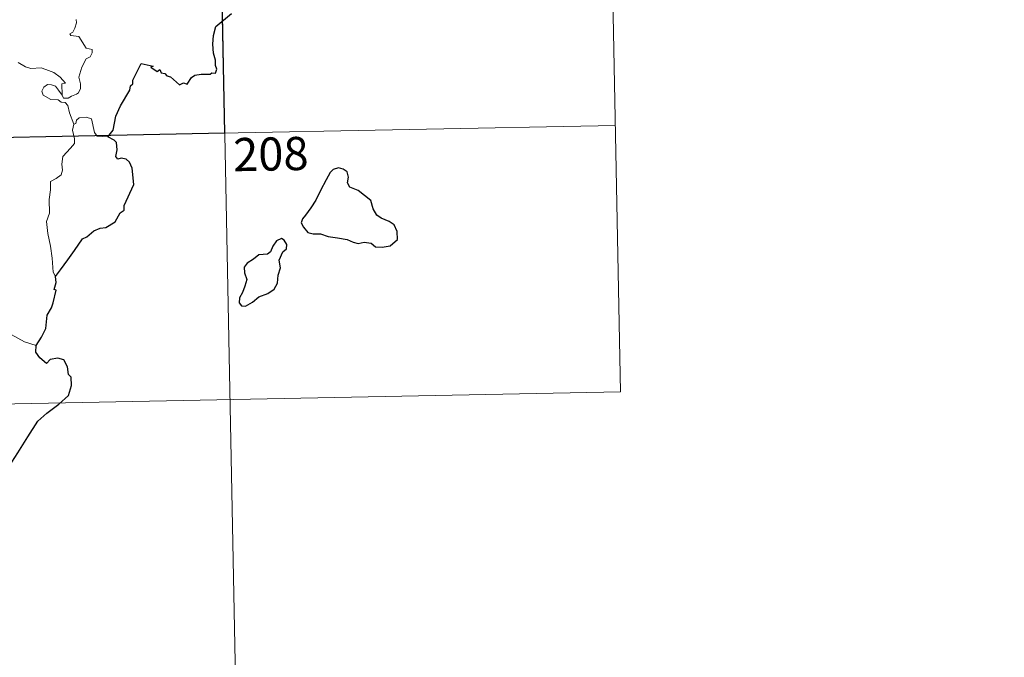
# Model space of a CAD drawing. Units: metres. Extents: x 634326 to 638838, y 711037 to 714095.
# Drawn here: x 634915 to 635138, y 712924 to 713068 of the extents above; entities that cross this region are included whole.
import ezdxf
from ezdxf.enums import TextEntityAlignment as Align

# ---------------------------------------------------------------- set-up
doc = ezdxf.new("R2010")
doc.units = ezdxf.units.M
doc.header["$MEASUREMENT"] = 0
doc.layers.add('Carátula', color=7, linetype='Continuous', lineweight=5)
doc.styles.add('Style-arial', font='arial.shx', dxfattribs={"bigfont": 'arialbig.shx'})

msp = doc.modelspace()

# ---------------------------------------------------------------- linework, layer by layer
at = {"layer": 'Carátula', "color": 7, "linetype": 'Continuous', "lineweight": 5}
for p, q in [((635048.81, 713104.22), (635051.18, 712983.79)), ((634960.55, 713102.49), (634966.48, 712801.39)), ((634608.67, 713035.31), (635050, 713044)), ((634609.86, 712975.1), (635051.18, 712983.79))]:
    msp.add_line(p, q, dxfattribs=at)
at = {"layer": 'Carátula', "color": 7, "linetype": 'Continuous', "lineweight": 25, "flags": 128}
for points in [[(634935.35, 713041.4), (634936.56, 713042.9), (634937.12, 713046.07), (634938.21, 713048.42), (634940.31, 713051.98), (634940.48, 713052.92), (634940.94, 713053.39), (634940.97, 713054.25), (634942.84, 713057.95), (634945.54, 713057.4), (634945.07, 713057.15), (634946.45, 713056.2), (634947.04, 713056.61), (634947.38, 713055.88), (634948.2, 713055.71), (634948.67, 713055.2), (634949.47, 713054.94), (634951.52, 713053.2), (634952.42, 713053.64), (634953.22, 713053.29), (634954.25, 713054.79), (634955.01, 713055.37), (634956.41, 713055.6), (634958.42, 713055.58), (634958.86, 713055.9), (634959.63, 713055.78), (634959.99, 713056.67), (634959.64, 713057.56), (634959.67, 713058.76), (634959.22, 713060.35), (634959.08, 713062.37), (634959.21, 713064.31), (634959.75, 713066.38), (634963.28, 713069.27)], [(634923.53, 713009.86), (634924.61, 713011.34), (634926.31, 713013.62), (634927.79, 713015.69), (634929.56, 713018.32), (634930.59, 713018.82), (634932.17, 713020.19), (634933.61, 713020.76), (634934.88, 713020.89), (634936.96, 713022.21), (634938.14, 713024.21), (634938.98, 713024.81), (634939.03, 713025.89), (634941.17, 713030.61), (634940.82, 713034.35), (634940.21, 713035.71), (634939.48, 713036.38), (634938.35, 713036.56), (634937.56, 713036.36), (634937.13, 713036.95), (634937.43, 713038.44), (634937.31, 713040.1), (634936.79, 713040.67), (634935.35, 713041.4)], [(634980.01, 713023.71), (634979.32, 713022.9), (634979.02, 713021.97), (634979.55, 713020.96), (634980.49, 713019.8), (634981.76, 713019.49), (634983.39, 713019.5), (634985.15, 713018.89), (634987.24, 713018.56), (634989.43, 713018.22), (634990.78, 713017.63), (634991.89, 713017.33), (634993.26, 713017.57), (634994.87, 713017.39), (634995.84, 713016.58), (634997.32, 713016.51), (634999.13, 713016.77), (635000.77, 713018.22), (635000.7, 713020.02), (635000.06, 713021.51), (634998.93, 713022.31), (634997.11, 713023.03), (634996.13, 713023.71), (634995.31, 713025.12), (634994.76, 713027.01), (634991.91, 713029.27), (634989.98, 713030.05), (634989.49, 713030.98), (634989.71, 713032.33), (634989.45, 713033.52), (634988.54, 713034.14), (634987.47, 713034.4), (634986.28, 713034.04), (634985.58, 713033.33), (634984.7, 713031.71), (634983.35, 713029.28), (634982.35, 713027.1), (634981.2, 713025.4), (634980.01, 713023.71)], [(634969.43, 713005.26), (634971.52, 713006.02), (634972.92, 713007.01), (634973.7, 713008.35), (634973.81, 713010.11), (634974.34, 713011.82), (634974.04, 713013.56), (634974.84, 713015.45), (634975.71, 713016.11), (634975.81, 713017.05), (634975.17, 713018.02), (634974.54, 713018.41), (634973.41, 713017.9), (634972.62, 713016.69), (634972.08, 713015.4), (634971.39, 713014.86), (634969.44, 713014.72), (634968.23, 713013.78), (634966.82, 713012.83), (634966.16, 713011.92), (634966.21, 713010.66), (634966.7, 713009.17), (634966.3, 713007.66), (634965.73, 713006.25), (634965.08, 713005.04), (634965.03, 713003.9), (634965.56, 713003.25), (634966.43, 713003.16), (634968, 713004.05), (634969.43, 713005.26)], [(634919.13, 712994.21), (634920.33, 712996.11), (634921.32, 712998.09), (634921.64, 713001.08), (634922.62, 713002.74), (634922.94, 713003.87), (634923.66, 713006.72), (634923.19, 713006.89), (634923.66, 713008.46), (634923.53, 713009.86)], [(634909.19, 712962.01), (634911.4, 712964.81), (634912.94, 712966.84), (634914.97, 712970), (634917.27, 712973.59), (634919.52, 712977.17), (634921.51, 712978.97), (634924.25, 712980.97), (634926.41, 712982.93), (634927.12, 712985.21), (634927.05, 712987.09), (634926.44, 712987.73), (634926.23, 712989.41), (634925.4, 712990.97), (634924.05, 712991.35), (634922.3, 712991.11), (634921.44, 712990.18), (634919.98, 712991.43), (634919.04, 712992.71), (634919.13, 712994.21)]]:
    msp.add_lwpolyline(points, dxfattribs=at)
at = {"layer": 'Carátula', "color": 7, "linetype": 'Continuous', "lineweight": 5, "flags": 128}
for points in [[(634928.15, 713067.94), (634928.22, 713067.14), (634927.88, 713066), (634927.38, 713065.05), (634926.72, 713064.69), (634926.98, 713064.28), (634928.77, 713064.11), (634930.46, 713061.47), (634931.81, 713061.17), (634931.77, 713060.37), (634931.35, 713059.5), (634930.41, 713059.05), (634929.46, 713057.19), (634928.75, 713054.91), (634929.17, 713053.4), (634929.12, 713052.3), (634928.71, 713051.37), (634928.24, 713051.04), (634927.1, 713050.58), (634926.36, 713050.12), (634925.33, 713050.12), (634924.97, 713050.84)], [(634924.97, 713050.84), (634924.93, 713053.4), (634925.72, 713053.55), (634924.53, 713054.93), (634923.11, 713055.98), (634921.3, 713056.63), (634920.28, 713057.01), (634917.92, 713056.84), (634916.68, 713057.23), (634915.07, 713058.2)], [(634927.67, 713044.25), (634926.67, 713046.83), (634926.3, 713048.48), (634925.66, 713049.15), (634924.76, 713049.25), (634924.06, 713049.8), (634922.45, 713049.85), (634920.71, 713050.83), (634920.41, 713051.77), (634920.82, 713052.64), (634921.65, 713053.23), (634922.56, 713053.17), (634923.46, 713052.85), (634924.17, 713051.96), (634924.97, 713050.84)], [(634935.35, 713041.4), (634932.92, 713041.57), (634932.31, 713042.42), (634931.62, 713045.51), (634930.39, 713045.86), (634928.81, 713045.69), (634928.26, 713045.2), (634928.11, 713044.46), (634927.67, 713044.25)], [(634927.67, 713044.25), (634927.31, 713042.94), (634927.78, 713040.99), (634927.82, 713039.91), (634926.91, 713038.83), (634925.14, 713036.98), (634924.94, 713035.27), (634925.06, 713033.84), (634924.74, 713032.85), (634923.67, 713031.99), (634922.37, 713031.34), (634922.4, 713029.46), (634922.03, 713027.21), (634922.1, 713024.17), (634921.47, 713022.26), (634921.77, 713019.53), (634922.34, 713016.72), (634922.71, 713013.98), (634922.94, 713010.85), (634923.53, 713009.86)], [(634919.13, 712994.21), (634916.48, 712995.1), (634913.51, 712996.76), (634911.64, 712998.56), (634910.27, 712999.72), (634907.73, 713001.53), (634905.96, 713003.19)]]:
    msp.add_lwpolyline(points, dxfattribs=at)
at = {"layer": 'Carátula', "color": 7, "linetype": 'Continuous', "lineweight": 5}
msp.add_3dface([(634383.97, 711037.46), (638838.11, 711125.15), (638779.65, 714094.57), (634325.52, 714006.88)], dxfattribs=at)
at = {"layer": 'Carátula', "color": 7, "linetype": 'Continuous', "lineweight": 25}
msp.add_3dface([(634960.55, 713102.49), (634872.29, 713100.75), (634873.47, 713040.54), (634961.74, 713042.28)], dxfattribs=at)

# ---------------------------------------------------------------- texts
at = {"layer": 'Carátula', "color": 7, "linetype": 'Continuous', "lineweight": 15, "style": 'Style-arial'}
msp.add_text('208', height=7.5, rotation=1.1278, dxfattribs=at).set_placement((634972.16, 713037.53), align=Align.MIDDLE_CENTER)

doc.saveas('drawing.dxf')
